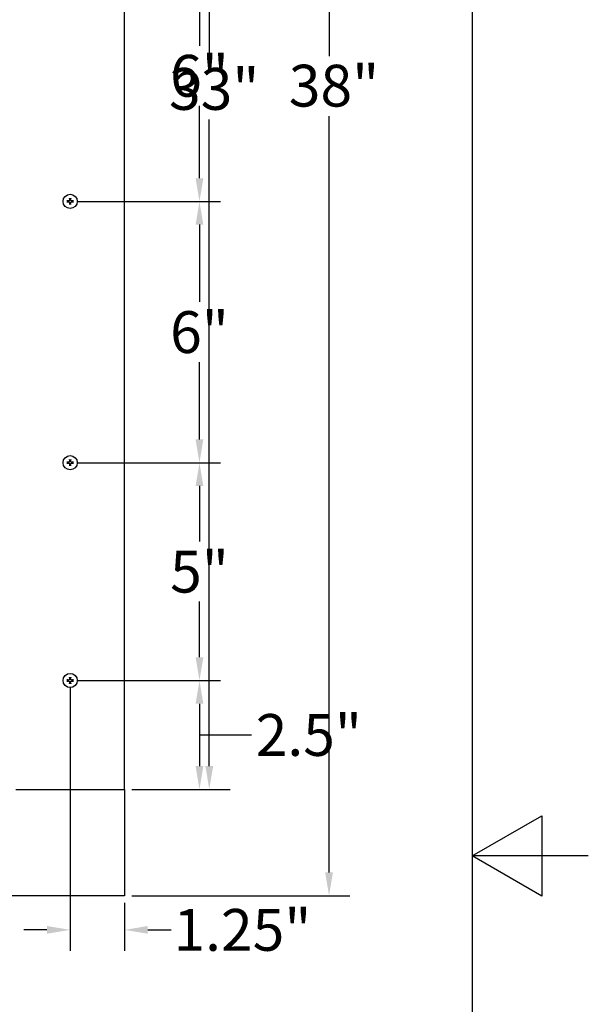
# Model space of a CAD drawing. Units: inches. Extents: x -26 to 152, y 3 to 112.
# Drawn here: x 139 to 152, y 54 to 77 of the extents above; entities that cross this region are included whole.
import ezdxf

# ---------------------------------------------------------------- set-up
doc = ezdxf.new("R2010")
doc.units = ezdxf.units.IN
doc.header["$LTSCALE"] = 9
doc.header["$MEASUREMENT"] = 0
for name, color, linetype, lineweight in [('Border (ANSI)', 7, 'Continuous', 25), ('Dimension (ANSI)', 5, 'Continuous', 25), ('Visible (ANSI)', 7, 'Continuous', 25)]:
    doc.layers.add(name, color=color, linetype=linetype, lineweight=lineweight)
doc.layers.add('Installation', color=7, linetype='Continuous')
doc.layers.add('Installation Dims', color=5, linetype='Continuous')
doc.styles.add('Arial', font='arial.ttf')
doc.dimstyles.new('Kyle dims', dxfattribs={"dimscale": 2.666667, "dimtxt": 0.36, "dimasz": 0.2, "dimexe": 0.18, "dimexo": 0.0625, "dimgap": 0.075, "dimtad": 0, "dimtih": 1, "dimtoh": 1, "dimzin": 0, "dimdsep": 46, "dimtxsty": 'Arial', "dimcen": 0.09, "dimclrd": 256, "dimclre": 256, "dimclrt": 256, "dimadec": 0, "dimazin": 0, "dimtfac": 1, "dimtofl": 0, "dimtmove": 0, "dimatfit": 3, "dimfxl": 1, "dimtolj": 1, "dimtzin": 0, "dimarcsym": 0})

# ---------------------------------------------------------------- blocks, each defined once
blk = doc.blocks.new('Borders Default Border')
at = {"layer": 'Border (ANSI)', "flags": 128}
for points in [[(0.38, 0.62), (0.38, 10.38), (16.62, 10.38), (16.62, 0.62), (0.38, 0.62)], [(16.87, 5.5), (16.62, 5.5), (16.77, 5.5866), (16.77, 5.4134), (16.62, 5.5)]]:
    blk.add_lwpolyline(points, dxfattribs=at)
blk = doc.blocks.new('*D21')
at = {"layer": 'Defpoints', "color": 0, "transparency": 16777216}
for p in [(140.351, 61.662), (141.601, 56.722), (141.601, 55.937)]:
    blk.add_point(p, dxfattribs=at)
at = {"layer": 'Installation Dims', "lineweight": -2, "transparency": 16777216}
for p, q in [((140.351, 61.496), (140.351, 55.457)), ((141.601, 56.556), (141.601, 55.457)), ((139.818, 55.937), (139.284, 55.937)), ((142.134, 55.937), (142.668, 55.937))]:
    blk.add_line(p, q, dxfattribs=at)
at = {"layer": 'Installation Dims', "transparency": 16777216}
for points in [[(139.818, 56.026), (139.818, 55.849), (140.351, 55.937)], [(142.134, 56.026), (142.134, 55.849), (141.601, 55.937)]]:
    blk.add_solid(points, dxfattribs=at)
at = {"layer": 'Installation Dims', "transparency": 16777216, "insert": (144.306, 55.937), "char_height": 0.96, "attachment_point": 5, "style": 'Arial'}
blk.add_mtext('\\A1;1.25"', dxfattribs=at)
blk = doc.blocks.new('*D24')
at = {"layer": 'Defpoints', "color": 0, "transparency": 16777216}
for p in [(140.351, 61.662), (141.601, 59.162), (143.32, 59.162)]:
    blk.add_point(p, dxfattribs=at)
at = {"layer": 'Installation Dims', "lineweight": -2, "transparency": 16777216}
for p, q in [((140.518, 61.662), (143.8, 61.662)), ((143.32, 61.129), (143.32, 59.696)), ((143.32, 60.412), (144.111, 60.412)), ((144.111, 60.412), (144.511, 60.412)), ((141.768, 59.162), (143.8, 59.162))]:
    blk.add_line(p, q, dxfattribs=at)
at = {"layer": 'Installation Dims', "transparency": 16777216}
for points in [[(143.231, 61.129), (143.409, 61.129), (143.32, 61.662)], [(143.231, 59.696), (143.409, 59.696), (143.32, 59.162)]]:
    blk.add_solid(points, dxfattribs=at)
at = {"layer": 'Installation Dims', "transparency": 16777216, "insert": (145.83, 60.412), "char_height": 0.96, "attachment_point": 5, "style": 'Arial'}
blk.add_mtext('\\A1;2.5"', dxfattribs=at)
blk = doc.blocks.new('*D26')
at = {"layer": 'Defpoints', "color": 0, "transparency": 16777216}
for p in [(140.351, 66.662), (143.32, 66.662), (140.351, 61.662)]:
    blk.add_point(p, dxfattribs=at)
at = {"layer": 'Installation Dims', "lineweight": -2, "transparency": 16777216}
for p, q in [((140.518, 66.662), (143.8, 66.662)), ((143.32, 66.129), (143.32, 64.851)), ((143.32, 62.196), (143.32, 63.474)), ((140.518, 61.662), (143.8, 61.662))]:
    blk.add_line(p, q, dxfattribs=at)
at = {"layer": 'Installation Dims', "transparency": 16777216}
for points in [[(143.231, 66.129), (143.409, 66.129), (143.32, 66.662)], [(143.231, 62.196), (143.409, 62.196), (143.32, 61.662)]]:
    blk.add_solid(points, dxfattribs=at)
at = {"layer": 'Installation Dims', "transparency": 16777216, "insert": (143.32, 64.162), "char_height": 0.96, "attachment_point": 5, "style": 'Arial'}
blk.add_mtext('\\A1;5"', dxfattribs=at)
blk = doc.blocks.new('*D27')
at = {"layer": 'Defpoints', "color": 0, "transparency": 16777216}
for p in [(140.351, 72.662), (143.32, 72.662), (140.351, 66.662)]:
    blk.add_point(p, dxfattribs=at)
at = {"layer": 'Installation Dims', "lineweight": -2, "transparency": 16777216}
for p, q in [((140.518, 72.662), (143.8, 72.662)), ((143.32, 72.129), (143.32, 70.353)), ((143.32, 67.196), (143.32, 68.972)), ((140.518, 66.662), (143.8, 66.662))]:
    blk.add_line(p, q, dxfattribs=at)
at = {"layer": 'Installation Dims', "transparency": 16777216}
for points in [[(143.231, 72.129), (143.408, 72.129), (143.32, 72.662)], [(143.231, 67.196), (143.408, 67.196), (143.32, 66.662)]]:
    blk.add_solid(points, dxfattribs=at)
at = {"layer": 'Installation Dims', "transparency": 16777216, "insert": (143.32, 69.662), "char_height": 0.96, "attachment_point": 5, "style": 'Arial'}
blk.add_mtext('\\A1;6"', dxfattribs=at)
blk = doc.blocks.new('*D29')
at = {"layer": 'Defpoints', "color": 0, "transparency": 16777216}
for p in [(140.351, 78.43), (140.351, 72.662), (143.32, 72.662)]:
    blk.add_point(p, dxfattribs=at)
at = {"layer": 'Installation Dims', "lineweight": -2, "transparency": 16777216}
for p, q in [((140.518, 78.43), (143.8, 78.43)), ((143.32, 77.897), (143.32, 76.237)), ((143.32, 73.196), (143.32, 74.856)), ((140.518, 72.662), (143.8, 72.662))]:
    blk.add_line(p, q, dxfattribs=at)
at = {"layer": 'Installation Dims', "transparency": 16777216}
for points in [[(143.231, 77.897), (143.409, 77.897), (143.32, 78.43)], [(143.231, 73.196), (143.409, 73.196), (143.32, 72.662)]]:
    blk.add_solid(points, dxfattribs=at)
at = {"layer": 'Installation Dims', "transparency": 16777216, "insert": (143.32, 75.546), "char_height": 0.96, "attachment_point": 5, "style": 'Arial'}
blk.add_mtext('\\A1;6"', dxfattribs=at)
blk = doc.blocks.new('*D30')
at = {"layer": 'Defpoints', "color": 0, "transparency": 16777216}
for p in [(141.601, 91.937), (143.545, 91.937), (141.601, 59.162)]:
    blk.add_point(p, dxfattribs=at)
at = {"layer": 'Dimension (ANSI)', "lineweight": -2, "transparency": 16777216}
for p, q in [((141.768, 91.937), (144.025, 91.937)), ((143.545, 91.404), (143.545, 75.925)), ((143.545, 59.696), (143.545, 74.544)), ((141.768, 59.162), (144.025, 59.162))]:
    blk.add_line(p, q, dxfattribs=at)
at = {"layer": 'Dimension (ANSI)', "transparency": 16777216}
for points in [[(143.456, 91.404), (143.634, 91.404), (143.545, 91.937)], [(143.456, 59.696), (143.634, 59.696), (143.545, 59.162)]]:
    blk.add_solid(points, dxfattribs=at)
at = {"layer": 'Dimension (ANSI)', "transparency": 16777216, "insert": (142.621, 75.725), "char_height": 0.96, "attachment_point": 1, "style": 'Arial'}
blk.add_mtext('\\A1;33"', dxfattribs=at)
blk = doc.blocks.new('*D31')
at = {"layer": 'Defpoints', "color": 0, "transparency": 16777216}
for p in [(141.601, 94.482), (146.295, 94.482), (141.601, 56.722)]:
    blk.add_point(p, dxfattribs=at)
at = {"layer": 'Dimension (ANSI)', "lineweight": -2, "transparency": 16777216}
for p, q in [((141.768, 94.482), (146.775, 94.482)), ((146.295, 93.949), (146.295, 76)), ((146.295, 57.256), (146.295, 74.619)), ((141.768, 56.722), (146.775, 56.722))]:
    blk.add_line(p, q, dxfattribs=at)
at = {"layer": 'Dimension (ANSI)', "transparency": 16777216}
for points in [[(146.206, 93.949), (146.384, 93.949), (146.295, 94.482)], [(146.206, 57.256), (146.384, 57.256), (146.295, 56.722)]]:
    blk.add_solid(points, dxfattribs=at)
at = {"layer": 'Dimension (ANSI)', "transparency": 16777216, "insert": (145.371, 75.8), "char_height": 0.96, "attachment_point": 1, "style": 'Arial'}
blk.add_mtext('\\A1;38"', dxfattribs=at)

msp = doc.modelspace()

# ---------------------------------------------------------------- linework, layer by layer
at = {"layer": 'Installation'}
for centre in [(140.351, 72.662), (140.351, 66.662), (140.351, 61.662)]:
    msp.add_circle(centre, 0.163, dxfattribs=at)
for centre, start, end in [((140.351, 72.662), 167.6124, 192.3876), ((140.351, 72.662), 77.6124, 102.3876), ((140.351, 72.662), 257.6124, 282.3876), ((140.351, 72.662), 347.6124, 12.3876), ((140.351, 66.662), 77.6124, 102.3876), ((140.351, 66.662), 167.6124, 192.3876), ((140.351, 66.662), 257.6124, 282.3876), ((140.351, 66.662), 347.6124, 12.3876), ((140.351, 61.662), 77.6124, 102.3876), ((140.351, 61.662), 167.6124, 192.3876), ((140.351, 61.662), 257.6124, 282.3876), ((140.351, 61.662), 347.6124, 12.3876)]:
    msp.add_arc(centre, 0.0553, start, end, dxfattribs=at)
for centre, major_axis, start_param, end_param in [((140.351, 72.669), (-0.213, 0.014), 4.888872, 5.07166), ((140.351, 72.656), (0.213, 0.014), 4.353117, 4.535906), ((140.344, 72.662), (0.014, -0.213), 4.353117, 4.535906), ((140.344, 72.663), (-0.014, -0.213), 4.888872, 5.07166), ((140.358, 72.662), (0.014, 0.213), 4.888872, 5.07166), ((140.358, 72.663), (-0.014, 0.213), 4.353117, 4.535906), ((140.351, 72.669), (-0.213, -0.014), 4.353117, 4.535906), ((140.351, 72.656), (0.213, -0.014), 4.888872, 5.07166), ((140.344, 66.662), (0.014, -0.213), 4.353117, 4.535906), ((140.358, 66.662), (0.014, 0.213), 4.888872, 5.07166), ((140.351, 66.669), (-0.213, 0.014), 4.888872, 5.07166), ((140.351, 66.656), (0.213, 0.014), 4.353117, 4.535906), ((140.344, 66.663), (-0.014, -0.213), 4.888872, 5.07166), ((140.358, 66.663), (-0.014, 0.213), 4.353117, 4.535906), ((140.351, 66.669), (-0.213, -0.014), 4.353117, 4.535906), ((140.351, 66.656), (0.213, -0.014), 4.888872, 5.07166), ((140.344, 61.662), (0.014, -0.213), 4.353117, 4.535906), ((140.358, 61.662), (0.014, 0.213), 4.888872, 5.07166), ((140.351, 61.669), (-0.213, 0.014), 4.888872, 5.07166), ((140.351, 61.656), (0.213, 0.014), 4.353117, 4.535906), ((140.344, 61.663), (-0.014, -0.213), 4.888872, 5.07166), ((140.358, 61.663), (-0.014, 0.213), 4.353117, 4.535906), ((140.351, 61.669), (-0.213, -0.014), 4.353117, 4.535906), ((140.351, 61.656), (0.213, -0.014), 4.888872, 5.07166)]:
    msp.add_ellipse(centre, major_axis=major_axis, ratio=0.008727, start_param=start_param, end_param=end_param, dxfattribs=at)
for points, knots in [([(140.277, 72.676), (140.277, 72.676), (140.278, 72.676), (140.279, 72.676), (140.28, 72.676), (140.281, 72.676), (140.282, 72.676), (140.283, 72.675), (140.283, 72.675), (140.284, 72.675)], [0.01569829, 0.01569829, 0.01569829, 0.01569829, 0.02038421, 0.02038421, 0.02550893, 0.02550893, 0.03061499, 0.03061499, 0.03475305, 0.03475305, 0.03475305, 0.03475305]), ([(140.284, 72.649), (140.283, 72.649), (140.283, 72.649), (140.282, 72.649), (140.281, 72.649), (140.28, 72.649), (140.279, 72.649), (140.278, 72.649), (140.277, 72.649), (140.277, 72.649)], [0.04677421, 0.04677421, 0.04677421, 0.04677421, 0.05091228, 0.05091228, 0.05601834, 0.05601834, 0.06114306, 0.06114306, 0.06582898, 0.06582898, 0.06582898, 0.06582898]), ([(140.34, 72.699), (140.34, 72.696), (140.34, 72.693), (140.338, 72.687), (140.336, 72.684), (140.332, 72.679), (140.329, 72.677), (140.324, 72.675), (140.32, 72.674), (140.316, 72.673), (140.315, 72.673), (140.314, 72.674)], [0, 0, 0, 0, 0.02306, 0.02306, 0.0461199, 0.0461199, 0.0690863, 0.0690863, 0.0920527, 0.0920527, 0.1000118, 0.1000118, 0.1000118, 0.1000118]), ([(140.34, 72.699), (140.341, 72.696), (140.34, 72.693), (140.339, 72.689), (140.338, 72.687), (140.336, 72.683), (140.335, 72.682), (140.332, 72.679), (140.33, 72.677), (140.327, 72.675), (140.325, 72.675), (140.32, 72.673), (140.317, 72.673), (140.314, 72.673)], [0.2758471, 0.2758471, 0.2758471, 0.2758471, 0.2989181, 0.2989181, 0.3139834, 0.3139834, 0.3290487, 0.3290487, 0.344114, 0.344114, 0.3591793, 0.3591793, 0.3822503, 0.3822503, 0.3822503, 0.3822503]), ([(140.314, 72.651), (140.317, 72.652), (140.32, 72.651), (140.327, 72.649), (140.329, 72.647), (140.334, 72.643), (140.336, 72.641), (140.339, 72.635), (140.34, 72.632), (140.34, 72.628), (140.34, 72.627), (140.34, 72.626)], [0, 0, 0, 0, 0.02306, 0.02306, 0.0461199, 0.0461199, 0.0690863, 0.0690863, 0.0920527, 0.0920527, 0.1000118, 0.1000118, 0.1000118, 0.1000118]), ([(140.314, 72.652), (140.317, 72.652), (140.32, 72.652), (140.325, 72.65), (140.327, 72.65), (140.33, 72.647), (140.332, 72.646), (140.335, 72.643), (140.336, 72.642), (140.338, 72.638), (140.339, 72.636), (140.34, 72.632), (140.341, 72.629), (140.34, 72.626)], [0.2758471, 0.2758471, 0.2758471, 0.2758471, 0.2989181, 0.2989181, 0.3139834, 0.3139834, 0.3290487, 0.3290487, 0.344114, 0.344114, 0.3591793, 0.3591793, 0.3822503, 0.3822503, 0.3822503, 0.3822503]), ([(140.338, 72.73), (140.338, 72.73), (140.338, 72.731), (140.338, 72.731), (140.338, 72.732), (140.338, 72.733), (140.338, 72.734), (140.338, 72.735), (140.338, 72.736), (140.338, 72.737)], [0.04677421, 0.04677421, 0.04677421, 0.04677421, 0.05091228, 0.05091228, 0.05601834, 0.05601834, 0.06114306, 0.06114306, 0.06582898, 0.06582898, 0.06582898, 0.06582898]), ([(140.338, 72.588), (140.338, 72.589), (140.338, 72.589), (140.338, 72.591), (140.338, 72.592), (140.338, 72.593), (140.338, 72.593), (140.338, 72.594), (140.338, 72.595), (140.338, 72.595)], [0.01569829, 0.01569829, 0.01569829, 0.01569829, 0.02038421, 0.02038421, 0.02550893, 0.02550893, 0.03061499, 0.03061499, 0.03475305, 0.03475305, 0.03475305, 0.03475305]), ([(140.388, 72.673), (140.385, 72.673), (140.382, 72.673), (140.377, 72.675), (140.376, 72.675), (140.372, 72.677), (140.37, 72.679), (140.367, 72.682), (140.366, 72.683), (140.364, 72.687), (140.363, 72.689), (140.362, 72.693), (140.361, 72.696), (140.362, 72.699)], [0.2758471, 0.2758471, 0.2758471, 0.2758471, 0.2989181, 0.2989181, 0.3139834, 0.3139834, 0.3290487, 0.3290487, 0.344114, 0.344114, 0.3591793, 0.3591793, 0.3822503, 0.3822503, 0.3822503, 0.3822503]), ([(140.362, 72.626), (140.361, 72.629), (140.362, 72.632), (140.363, 72.636), (140.364, 72.638), (140.366, 72.642), (140.367, 72.643), (140.37, 72.646), (140.372, 72.647), (140.376, 72.65), (140.377, 72.65), (140.382, 72.652), (140.385, 72.652), (140.388, 72.652)], [0.2758471, 0.2758471, 0.2758471, 0.2758471, 0.2989181, 0.2989181, 0.3139834, 0.3139834, 0.3290487, 0.3290487, 0.344114, 0.344114, 0.3591793, 0.3591793, 0.3822503, 0.3822503, 0.3822503, 0.3822503]), ([(140.388, 72.674), (140.385, 72.673), (140.382, 72.674), (140.375, 72.676), (140.373, 72.677), (140.368, 72.682), (140.366, 72.684), (140.363, 72.69), (140.362, 72.693), (140.362, 72.697), (140.362, 72.698), (140.362, 72.699)], [0, 0, 0, 0, 0.02306, 0.02306, 0.0461199, 0.0461199, 0.0690863, 0.0690863, 0.0920527, 0.0920527, 0.1000118, 0.1000118, 0.1000118, 0.1000118]), ([(140.362, 72.626), (140.362, 72.629), (140.362, 72.632), (140.364, 72.638), (140.366, 72.641), (140.37, 72.645), (140.373, 72.648), (140.378, 72.65), (140.382, 72.651), (140.386, 72.651), (140.387, 72.651), (140.388, 72.651)], [0, 0, 0, 0, 0.02306, 0.02306, 0.0461199, 0.0461199, 0.0690863, 0.0690863, 0.0920527, 0.0920527, 0.1000118, 0.1000118, 0.1000118, 0.1000118]), ([(140.364, 72.737), (140.364, 72.736), (140.364, 72.735), (140.364, 72.734), (140.364, 72.733), (140.364, 72.732), (140.364, 72.731), (140.364, 72.731), (140.364, 72.73), (140.364, 72.73)], [0.01569829, 0.01569829, 0.01569829, 0.01569829, 0.02038421, 0.02038421, 0.02550893, 0.02550893, 0.03061499, 0.03061499, 0.03475305, 0.03475305, 0.03475305, 0.03475305]), ([(140.364, 72.595), (140.364, 72.595), (140.364, 72.594), (140.364, 72.593), (140.364, 72.593), (140.364, 72.592), (140.364, 72.591), (140.364, 72.589), (140.364, 72.589), (140.364, 72.588)], [0.04677421, 0.04677421, 0.04677421, 0.04677421, 0.05091228, 0.05091228, 0.05601834, 0.05601834, 0.06114306, 0.06114306, 0.06582898, 0.06582898, 0.06582898, 0.06582898]), ([(140.419, 72.675), (140.419, 72.675), (140.419, 72.675), (140.42, 72.676), (140.421, 72.676), (140.422, 72.676), (140.423, 72.676), (140.424, 72.676), (140.425, 72.676), (140.425, 72.676)], [0.04677421, 0.04677421, 0.04677421, 0.04677421, 0.05091228, 0.05091228, 0.05601834, 0.05601834, 0.06114306, 0.06114306, 0.06582898, 0.06582898, 0.06582898, 0.06582898]), ([(140.425, 72.649), (140.425, 72.649), (140.424, 72.649), (140.423, 72.649), (140.422, 72.649), (140.421, 72.649), (140.42, 72.649), (140.419, 72.649), (140.419, 72.649), (140.419, 72.649)], [0.01569829, 0.01569829, 0.01569829, 0.01569829, 0.02038421, 0.02038421, 0.02550893, 0.02550893, 0.03061499, 0.03061499, 0.03475305, 0.03475305, 0.03475305, 0.03475305]), ([(140.34, 66.699), (140.34, 66.696), (140.34, 66.693), (140.338, 66.687), (140.336, 66.684), (140.332, 66.679), (140.329, 66.677), (140.324, 66.675), (140.32, 66.674), (140.316, 66.673), (140.315, 66.673), (140.314, 66.674)], [0, 0, 0, 0, 0.02306, 0.02306, 0.0461199, 0.0461199, 0.0690863, 0.0690863, 0.0920527, 0.0920527, 0.1000118, 0.1000118, 0.1000118, 0.1000118]), ([(140.34, 66.699), (140.341, 66.696), (140.34, 66.693), (140.339, 66.689), (140.338, 66.687), (140.336, 66.683), (140.335, 66.682), (140.332, 66.679), (140.33, 66.677), (140.327, 66.675), (140.325, 66.675), (140.32, 66.673), (140.317, 66.673), (140.314, 66.673)], [0.2758471, 0.2758471, 0.2758471, 0.2758471, 0.2989181, 0.2989181, 0.3139834, 0.3139834, 0.3290487, 0.3290487, 0.344114, 0.344114, 0.3591793, 0.3591793, 0.3822503, 0.3822503, 0.3822503, 0.3822503]), ([(140.338, 66.73), (140.338, 66.73), (140.338, 66.731), (140.338, 66.731), (140.338, 66.732), (140.338, 66.733), (140.338, 66.734), (140.338, 66.735), (140.338, 66.736), (140.338, 66.737)], [0.04677421, 0.04677421, 0.04677421, 0.04677421, 0.05091228, 0.05091228, 0.05601834, 0.05601834, 0.06114306, 0.06114306, 0.06582898, 0.06582898, 0.06582898, 0.06582898]), ([(140.388, 66.673), (140.385, 66.673), (140.382, 66.673), (140.377, 66.675), (140.376, 66.675), (140.372, 66.677), (140.37, 66.679), (140.367, 66.682), (140.366, 66.683), (140.364, 66.687), (140.363, 66.689), (140.362, 66.693), (140.361, 66.696), (140.362, 66.699)], [0.2758471, 0.2758471, 0.2758471, 0.2758471, 0.2989181, 0.2989181, 0.3139834, 0.3139834, 0.3290487, 0.3290487, 0.344114, 0.344114, 0.3591793, 0.3591793, 0.3822503, 0.3822503, 0.3822503, 0.3822503]), ([(140.388, 66.674), (140.385, 66.673), (140.382, 66.674), (140.375, 66.676), (140.373, 66.677), (140.368, 66.682), (140.366, 66.684), (140.363, 66.69), (140.362, 66.693), (140.362, 66.697), (140.362, 66.698), (140.362, 66.699)], [0, 0, 0, 0, 0.02306, 0.02306, 0.0461199, 0.0461199, 0.0690863, 0.0690863, 0.0920527, 0.0920527, 0.1000118, 0.1000118, 0.1000118, 0.1000118]), ([(140.364, 66.737), (140.364, 66.736), (140.364, 66.735), (140.364, 66.734), (140.364, 66.733), (140.364, 66.732), (140.364, 66.731), (140.364, 66.731), (140.364, 66.73), (140.364, 66.73)], [0.01569829, 0.01569829, 0.01569829, 0.01569829, 0.02038421, 0.02038421, 0.02550893, 0.02550893, 0.03061499, 0.03061499, 0.03475305, 0.03475305, 0.03475305, 0.03475305]), ([(140.277, 66.676), (140.277, 66.676), (140.278, 66.676), (140.279, 66.676), (140.28, 66.676), (140.281, 66.676), (140.282, 66.676), (140.283, 66.675), (140.283, 66.675), (140.284, 66.675)], [0.01569829, 0.01569829, 0.01569829, 0.01569829, 0.02038421, 0.02038421, 0.02550893, 0.02550893, 0.03061499, 0.03061499, 0.03475305, 0.03475305, 0.03475305, 0.03475305]), ([(140.284, 66.649), (140.283, 66.649), (140.283, 66.649), (140.282, 66.649), (140.281, 66.649), (140.28, 66.649), (140.279, 66.649), (140.278, 66.649), (140.277, 66.649), (140.277, 66.649)], [0.04677421, 0.04677421, 0.04677421, 0.04677421, 0.05091228, 0.05091228, 0.05601834, 0.05601834, 0.06114306, 0.06114306, 0.06582898, 0.06582898, 0.06582898, 0.06582898]), ([(140.314, 66.651), (140.317, 66.652), (140.32, 66.651), (140.327, 66.649), (140.329, 66.647), (140.334, 66.643), (140.336, 66.641), (140.339, 66.635), (140.34, 66.632), (140.34, 66.628), (140.34, 66.627), (140.34, 66.626)], [0, 0, 0, 0, 0.02306, 0.02306, 0.0461199, 0.0461199, 0.0690863, 0.0690863, 0.0920527, 0.0920527, 0.1000118, 0.1000118, 0.1000118, 0.1000118]), ([(140.314, 66.652), (140.317, 66.652), (140.32, 66.652), (140.325, 66.65), (140.327, 66.65), (140.33, 66.647), (140.332, 66.646), (140.335, 66.643), (140.336, 66.642), (140.338, 66.638), (140.339, 66.636), (140.34, 66.632), (140.341, 66.629), (140.34, 66.626)], [0.2758471, 0.2758471, 0.2758471, 0.2758471, 0.2989181, 0.2989181, 0.3139834, 0.3139834, 0.3290487, 0.3290487, 0.344114, 0.344114, 0.3591793, 0.3591793, 0.3822503, 0.3822503, 0.3822503, 0.3822503]), ([(140.338, 66.588), (140.338, 66.589), (140.338, 66.589), (140.338, 66.591), (140.338, 66.592), (140.338, 66.593), (140.338, 66.593), (140.338, 66.594), (140.338, 66.595), (140.338, 66.595)], [0.01569829, 0.01569829, 0.01569829, 0.01569829, 0.02038421, 0.02038421, 0.02550893, 0.02550893, 0.03061499, 0.03061499, 0.03475305, 0.03475305, 0.03475305, 0.03475305]), ([(140.362, 66.626), (140.361, 66.629), (140.362, 66.632), (140.363, 66.636), (140.364, 66.638), (140.366, 66.642), (140.367, 66.643), (140.37, 66.646), (140.372, 66.647), (140.376, 66.65), (140.377, 66.65), (140.382, 66.652), (140.385, 66.652), (140.388, 66.652)], [0.2758471, 0.2758471, 0.2758471, 0.2758471, 0.2989181, 0.2989181, 0.3139834, 0.3139834, 0.3290487, 0.3290487, 0.344114, 0.344114, 0.3591793, 0.3591793, 0.3822503, 0.3822503, 0.3822503, 0.3822503]), ([(140.362, 66.626), (140.362, 66.629), (140.362, 66.632), (140.364, 66.638), (140.366, 66.641), (140.37, 66.645), (140.373, 66.648), (140.378, 66.65), (140.382, 66.651), (140.386, 66.651), (140.387, 66.651), (140.388, 66.651)], [0, 0, 0, 0, 0.02306, 0.02306, 0.0461199, 0.0461199, 0.0690863, 0.0690863, 0.0920527, 0.0920527, 0.1000118, 0.1000118, 0.1000118, 0.1000118]), ([(140.364, 66.595), (140.364, 66.595), (140.364, 66.594), (140.364, 66.593), (140.364, 66.593), (140.364, 66.592), (140.364, 66.591), (140.364, 66.589), (140.364, 66.589), (140.364, 66.588)], [0.04677421, 0.04677421, 0.04677421, 0.04677421, 0.05091228, 0.05091228, 0.05601834, 0.05601834, 0.06114306, 0.06114306, 0.06582898, 0.06582898, 0.06582898, 0.06582898]), ([(140.419, 66.675), (140.419, 66.675), (140.419, 66.675), (140.42, 66.676), (140.421, 66.676), (140.422, 66.676), (140.423, 66.676), (140.424, 66.676), (140.425, 66.676), (140.425, 66.676)], [0.04677421, 0.04677421, 0.04677421, 0.04677421, 0.05091228, 0.05091228, 0.05601834, 0.05601834, 0.06114306, 0.06114306, 0.06582898, 0.06582898, 0.06582898, 0.06582898]), ([(140.425, 66.649), (140.425, 66.649), (140.424, 66.649), (140.423, 66.649), (140.422, 66.649), (140.421, 66.649), (140.42, 66.649), (140.419, 66.649), (140.419, 66.649), (140.419, 66.649)], [0.01569829, 0.01569829, 0.01569829, 0.01569829, 0.02038421, 0.02038421, 0.02550893, 0.02550893, 0.03061499, 0.03061499, 0.03475305, 0.03475305, 0.03475305, 0.03475305]), ([(140.338, 61.73), (140.338, 61.73), (140.338, 61.731), (140.338, 61.731), (140.338, 61.732), (140.338, 61.733), (140.338, 61.734), (140.338, 61.735), (140.338, 61.736), (140.338, 61.737)], [0.04677421, 0.04677421, 0.04677421, 0.04677421, 0.05091228, 0.05091228, 0.05601834, 0.05601834, 0.06114306, 0.06114306, 0.06582898, 0.06582898, 0.06582898, 0.06582898]), ([(140.364, 61.737), (140.364, 61.736), (140.364, 61.735), (140.364, 61.734), (140.364, 61.733), (140.364, 61.732), (140.364, 61.731), (140.364, 61.731), (140.364, 61.73), (140.364, 61.73)], [0.01569829, 0.01569829, 0.01569829, 0.01569829, 0.02038421, 0.02038421, 0.02550893, 0.02550893, 0.03061499, 0.03061499, 0.03475305, 0.03475305, 0.03475305, 0.03475305]), ([(140.277, 61.676), (140.277, 61.676), (140.278, 61.676), (140.279, 61.676), (140.28, 61.676), (140.281, 61.676), (140.282, 61.676), (140.283, 61.675), (140.283, 61.675), (140.284, 61.675)], [0.01569829, 0.01569829, 0.01569829, 0.01569829, 0.02038421, 0.02038421, 0.02550893, 0.02550893, 0.03061499, 0.03061499, 0.03475305, 0.03475305, 0.03475305, 0.03475305]), ([(140.284, 61.649), (140.283, 61.649), (140.283, 61.649), (140.282, 61.649), (140.281, 61.649), (140.28, 61.649), (140.279, 61.649), (140.278, 61.649), (140.277, 61.649), (140.277, 61.649)], [0.04677421, 0.04677421, 0.04677421, 0.04677421, 0.05091228, 0.05091228, 0.05601834, 0.05601834, 0.06114306, 0.06114306, 0.06582898, 0.06582898, 0.06582898, 0.06582898]), ([(140.34, 61.699), (140.34, 61.696), (140.34, 61.693), (140.338, 61.687), (140.336, 61.684), (140.332, 61.679), (140.329, 61.677), (140.324, 61.675), (140.32, 61.674), (140.316, 61.673), (140.315, 61.673), (140.314, 61.674)], [0, 0, 0, 0, 0.02306, 0.02306, 0.0461199, 0.0461199, 0.0690863, 0.0690863, 0.0920527, 0.0920527, 0.1000118, 0.1000118, 0.1000118, 0.1000118]), ([(140.34, 61.699), (140.341, 61.696), (140.34, 61.693), (140.339, 61.689), (140.338, 61.687), (140.336, 61.683), (140.335, 61.682), (140.332, 61.679), (140.33, 61.677), (140.327, 61.675), (140.325, 61.675), (140.32, 61.673), (140.317, 61.673), (140.314, 61.673)], [0.2758471, 0.2758471, 0.2758471, 0.2758471, 0.2989181, 0.2989181, 0.3139834, 0.3139834, 0.3290487, 0.3290487, 0.344114, 0.344114, 0.3591793, 0.3591793, 0.3822503, 0.3822503, 0.3822503, 0.3822503]), ([(140.314, 61.651), (140.317, 61.652), (140.32, 61.651), (140.327, 61.649), (140.329, 61.647), (140.334, 61.643), (140.336, 61.641), (140.339, 61.635), (140.34, 61.632), (140.34, 61.628), (140.34, 61.627), (140.34, 61.626)], [0, 0, 0, 0, 0.02306, 0.02306, 0.0461199, 0.0461199, 0.0690863, 0.0690863, 0.0920527, 0.0920527, 0.1000118, 0.1000118, 0.1000118, 0.1000118]), ([(140.314, 61.652), (140.317, 61.652), (140.32, 61.652), (140.325, 61.65), (140.327, 61.65), (140.33, 61.647), (140.332, 61.646), (140.335, 61.643), (140.336, 61.642), (140.338, 61.638), (140.339, 61.636), (140.34, 61.632), (140.341, 61.629), (140.34, 61.626)], [0.2758471, 0.2758471, 0.2758471, 0.2758471, 0.2989181, 0.2989181, 0.3139834, 0.3139834, 0.3290487, 0.3290487, 0.344114, 0.344114, 0.3591793, 0.3591793, 0.3822503, 0.3822503, 0.3822503, 0.3822503]), ([(140.338, 61.588), (140.338, 61.589), (140.338, 61.589), (140.338, 61.591), (140.338, 61.592), (140.338, 61.593), (140.338, 61.593), (140.338, 61.594), (140.338, 61.595), (140.338, 61.595)], [0.01569829, 0.01569829, 0.01569829, 0.01569829, 0.02038421, 0.02038421, 0.02550893, 0.02550893, 0.03061499, 0.03061499, 0.03475305, 0.03475305, 0.03475305, 0.03475305]), ([(140.388, 61.673), (140.385, 61.673), (140.382, 61.673), (140.377, 61.675), (140.376, 61.675), (140.372, 61.677), (140.37, 61.679), (140.367, 61.682), (140.366, 61.683), (140.364, 61.687), (140.363, 61.689), (140.362, 61.693), (140.361, 61.696), (140.362, 61.699)], [0.2758471, 0.2758471, 0.2758471, 0.2758471, 0.2989181, 0.2989181, 0.3139834, 0.3139834, 0.3290487, 0.3290487, 0.344114, 0.344114, 0.3591793, 0.3591793, 0.3822503, 0.3822503, 0.3822503, 0.3822503]), ([(140.362, 61.626), (140.361, 61.629), (140.362, 61.632), (140.363, 61.636), (140.364, 61.638), (140.366, 61.642), (140.367, 61.643), (140.37, 61.646), (140.372, 61.647), (140.376, 61.65), (140.377, 61.65), (140.382, 61.652), (140.385, 61.652), (140.388, 61.652)], [0.2758471, 0.2758471, 0.2758471, 0.2758471, 0.2989181, 0.2989181, 0.3139834, 0.3139834, 0.3290487, 0.3290487, 0.344114, 0.344114, 0.3591793, 0.3591793, 0.3822503, 0.3822503, 0.3822503, 0.3822503]), ([(140.388, 61.674), (140.385, 61.673), (140.382, 61.674), (140.375, 61.676), (140.373, 61.677), (140.368, 61.682), (140.366, 61.684), (140.363, 61.69), (140.362, 61.693), (140.362, 61.697), (140.362, 61.698), (140.362, 61.699)], [0, 0, 0, 0, 0.02306, 0.02306, 0.0461199, 0.0461199, 0.0690863, 0.0690863, 0.0920527, 0.0920527, 0.1000118, 0.1000118, 0.1000118, 0.1000118]), ([(140.362, 61.626), (140.362, 61.629), (140.362, 61.632), (140.364, 61.638), (140.366, 61.641), (140.37, 61.645), (140.373, 61.648), (140.378, 61.65), (140.382, 61.651), (140.386, 61.651), (140.387, 61.651), (140.388, 61.651)], [0, 0, 0, 0, 0.02306, 0.02306, 0.0461199, 0.0461199, 0.0690863, 0.0690863, 0.0920527, 0.0920527, 0.1000118, 0.1000118, 0.1000118, 0.1000118]), ([(140.364, 61.595), (140.364, 61.595), (140.364, 61.594), (140.364, 61.593), (140.364, 61.593), (140.364, 61.592), (140.364, 61.591), (140.364, 61.589), (140.364, 61.589), (140.364, 61.588)], [0.04677421, 0.04677421, 0.04677421, 0.04677421, 0.05091228, 0.05091228, 0.05601834, 0.05601834, 0.06114306, 0.06114306, 0.06582898, 0.06582898, 0.06582898, 0.06582898]), ([(140.419, 61.675), (140.419, 61.675), (140.419, 61.675), (140.42, 61.676), (140.421, 61.676), (140.422, 61.676), (140.423, 61.676), (140.424, 61.676), (140.425, 61.676), (140.425, 61.676)], [0.04677421, 0.04677421, 0.04677421, 0.04677421, 0.05091228, 0.05091228, 0.05601834, 0.05601834, 0.06114306, 0.06114306, 0.06582898, 0.06582898, 0.06582898, 0.06582898]), ([(140.425, 61.649), (140.425, 61.649), (140.424, 61.649), (140.423, 61.649), (140.422, 61.649), (140.421, 61.649), (140.42, 61.649), (140.419, 61.649), (140.419, 61.649), (140.419, 61.649)], [0.01569829, 0.01569829, 0.01569829, 0.01569829, 0.02038421, 0.02038421, 0.02550893, 0.02550893, 0.03061499, 0.03061499, 0.03475305, 0.03475305, 0.03475305, 0.03475305])]:
    msp.add_open_spline(points, degree=3, knots=knots, dxfattribs=at)
for points, weights in [([(140.297, 72.674), (140.291, 72.675), (140.284, 72.675)], [1, 1.00694761201, 1.00173202451]), ([(140.284, 72.649), (140.291, 72.65), (140.297, 72.651)], [1.0017320245, 1.00694761201, 1]), ([(140.314, 72.673), (140.307, 72.674), (140.297, 72.674)], [1.36404869796, 1.18803127425, 1]), ([(140.297, 72.651), (140.307, 72.651), (140.314, 72.652)], [1, 1.18803127425, 1.36404869796]), ([(140.338, 72.73), (140.339, 72.722), (140.339, 72.716)], [1.00173202451, 1.00694761203, 1]), ([(140.339, 72.608), (140.339, 72.602), (140.338, 72.595)], [1, 1.00694761204, 1.00173202451]), ([(140.339, 72.716), (140.34, 72.706), (140.34, 72.699)], [1, 1.18803127425, 1.36404869796]), ([(140.34, 72.626), (140.34, 72.619), (140.339, 72.608)], [1.36404869796, 1.18803127425, 1]), ([(140.362, 72.699), (140.362, 72.706), (140.363, 72.716)], [1.36404869796, 1.18803127425, 1]), ([(140.363, 72.608), (140.362, 72.619), (140.362, 72.626)], [1, 1.18803127425, 1.36404869796]), ([(140.363, 72.716), (140.363, 72.722), (140.364, 72.73)], [1, 1.00694761203, 1.00173202451]), ([(140.364, 72.595), (140.363, 72.602), (140.363, 72.608)], [1.00173202451, 1.00694761202, 1]), ([(140.405, 72.674), (140.395, 72.674), (140.388, 72.673)], [1, 1.18803127425, 1.36404869796]), ([(140.388, 72.652), (140.395, 72.651), (140.405, 72.651)], [1.36404869796, 1.18803127425, 1]), ([(140.419, 72.675), (140.411, 72.675), (140.405, 72.674)], [1.0017320245, 1.00694761201, 1]), ([(140.405, 72.651), (140.411, 72.65), (140.419, 72.649)], [1, 1.00694761201, 1.00173202451]), ([(140.338, 66.73), (140.339, 66.722), (140.339, 66.716)], [1.00173202451, 1.00694761203, 1]), ([(140.339, 66.716), (140.34, 66.706), (140.34, 66.699)], [1, 1.18803127425, 1.36404869796]), ([(140.362, 66.699), (140.362, 66.706), (140.363, 66.716)], [1.36404869796, 1.18803127425, 1]), ([(140.363, 66.716), (140.363, 66.722), (140.364, 66.73)], [1, 1.00694761203, 1.00173202451]), ([(140.297, 66.674), (140.291, 66.675), (140.284, 66.675)], [1, 1.00694761201, 1.00173202451]), ([(140.284, 66.649), (140.291, 66.65), (140.297, 66.651)], [1.0017320245, 1.00694761201, 1]), ([(140.314, 66.673), (140.307, 66.674), (140.297, 66.674)], [1.36404869796, 1.18803127425, 1]), ([(140.297, 66.651), (140.307, 66.651), (140.314, 66.652)], [1, 1.18803127425, 1.36404869796]), ([(140.339, 66.608), (140.339, 66.602), (140.338, 66.595)], [1, 1.00694761204, 1.00173202451]), ([(140.34, 66.626), (140.34, 66.619), (140.339, 66.608)], [1.36404869796, 1.18803127425, 1]), ([(140.363, 66.608), (140.362, 66.619), (140.362, 66.626)], [1, 1.18803127425, 1.36404869796]), ([(140.364, 66.595), (140.363, 66.602), (140.363, 66.608)], [1.00173202451, 1.00694761202, 1]), ([(140.405, 66.674), (140.395, 66.674), (140.388, 66.673)], [1, 1.18803127425, 1.36404869796]), ([(140.388, 66.652), (140.395, 66.651), (140.405, 66.651)], [1.36404869796, 1.18803127425, 1]), ([(140.419, 66.675), (140.411, 66.675), (140.405, 66.674)], [1.0017320245, 1.00694761201, 1]), ([(140.405, 66.651), (140.411, 66.65), (140.419, 66.649)], [1, 1.00694761201, 1.00173202451]), ([(140.338, 61.73), (140.339, 61.722), (140.339, 61.716)], [1.00173202451, 1.00694761203, 1]), ([(140.339, 61.716), (140.34, 61.706), (140.34, 61.699)], [1, 1.18803127425, 1.36404869796]), ([(140.362, 61.699), (140.362, 61.706), (140.363, 61.716)], [1.36404869796, 1.18803127425, 1]), ([(140.363, 61.716), (140.363, 61.722), (140.364, 61.73)], [1, 1.00694761203, 1.00173202451]), ([(140.297, 61.674), (140.291, 61.675), (140.284, 61.675)], [1, 1.00694761201, 1.00173202451]), ([(140.284, 61.649), (140.291, 61.65), (140.297, 61.651)], [1.0017320245, 1.00694761201, 1]), ([(140.314, 61.673), (140.307, 61.674), (140.297, 61.674)], [1.36404869796, 1.18803127425, 1]), ([(140.297, 61.651), (140.307, 61.651), (140.314, 61.652)], [1, 1.18803127425, 1.36404869796]), ([(140.339, 61.608), (140.339, 61.602), (140.338, 61.595)], [1, 1.00694761204, 1.00173202451]), ([(140.34, 61.626), (140.34, 61.619), (140.339, 61.608)], [1.36404869796, 1.18803127425, 1]), ([(140.363, 61.608), (140.362, 61.619), (140.362, 61.626)], [1, 1.18803127425, 1.36404869796]), ([(140.364, 61.595), (140.363, 61.602), (140.363, 61.608)], [1.00173202451, 1.00694761202, 1]), ([(140.405, 61.674), (140.395, 61.674), (140.388, 61.673)], [1, 1.18803127425, 1.36404869796]), ([(140.388, 61.652), (140.395, 61.651), (140.405, 61.651)], [1.36404869796, 1.18803127425, 1]), ([(140.419, 61.675), (140.411, 61.675), (140.405, 61.674)], [1.0017320245, 1.00694761201, 1]), ([(140.405, 61.651), (140.411, 61.65), (140.419, 61.649)], [1, 1.00694761201, 1.00173202451])]:
    msp.add_rational_spline(points, weights, degree=2, dxfattribs=at)
at = {"layer": 'Visible (ANSI)'}
for p, q in [((141.601, 59.162), (141.601, 91.937)), ((139.101, 59.162), (141.601, 59.162)), ((141.601, 59.162), (141.601, 56.722)), ((141.601, 56.722), (138.981, 56.722))]:
    msp.add_line(p, q, dxfattribs=at)

# ---------------------------------------------------------------- block references
at = {"layer": 'Defpoints', "xscale": 10.6666875, "yscale": 10.6666875, "zscale": 10.6666875}
msp.add_blockref('Borders Default Border', (-27.7, -1.033), dxfattribs=at)

# ---------------------------------------------------------------- dimensions: what is measured, and where the dimension line sits
at = {"layer": 'Dimension (ANSI)'}
for base, p1, p2, picture, middle in [((146.295, 94.482), (141.601, 56.722), (141.601, 94.482), '*D31', (146.295, 75.309)), ((143.545, 91.937), (141.601, 59.162), (141.601, 91.937), '*D30', (143.545, 75.234))]:
    dim = msp.add_linear_dim(base=base, p1=p1, p2=p2, angle=270, dimstyle='Kyle dims', override={"dimdec": 0, "dimpost": '"'}, dxfattribs=at)
    dim.commit()
    dim.dimension.update_dxf_attribs({"geometry": picture, "text_midpoint": middle, "dimtype": 160})
at = {"layer": 'Installation Dims'}
for base, p1, p2, picture, middle in [((143.32, 72.662), (140.351, 78.43), (140.351, 72.662), '*D29', (143.32, 75.546)), ((143.32, 72.662), (140.351, 66.662), (140.351, 72.662), '*D27', (143.32, 69.662)), ((143.32, 66.662), (140.351, 61.662), (140.351, 66.662), '*D26', (143.32, 64.162))]:
    dim = msp.add_linear_dim(base=base, p1=p1, p2=p2, angle=90, dimstyle='Kyle dims', override={"dimdec": 0, "dimpost": '"', "dimtmove": 1}, dxfattribs=at)
    dim.commit()
    dim.dimension.update_dxf_attribs({"geometry": picture, "text_midpoint": middle})
dim = msp.add_linear_dim(base=(141.601, 55.937), p1=(140.351, 61.662), p2=(141.601, 56.722), dimstyle='Kyle dims', override={"dimpost": '"'}, dxfattribs=at)
dim.commit()
dim.dimension.update_dxf_attribs({"geometry": '*D21', "text_midpoint": (144.306, 55.937)})
dim = msp.add_linear_dim(base=(143.32, 59.162), p1=(140.351, 61.662), p2=(141.601, 59.162), angle=90, dimstyle='Kyle dims', override={"dimdec": 1, "dimpost": '"', "dimtmove": 1}, dxfattribs=at)
dim.commit()
dim.dimension.update_dxf_attribs({"geometry": '*D24', "text_midpoint": (144.711, 60.412), "dimtype": 160})

doc.saveas('drawing.dxf')
